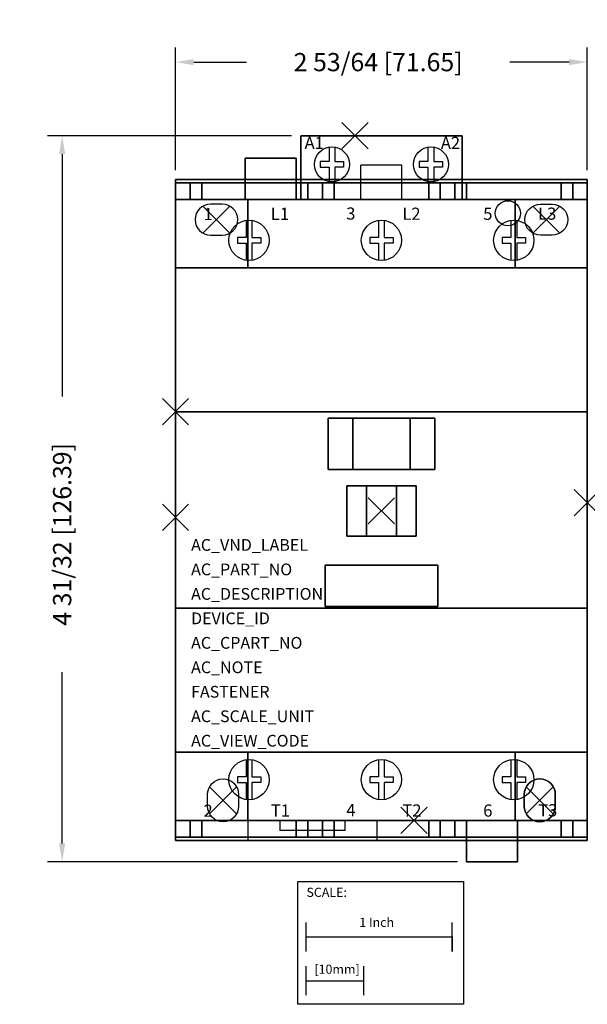
# Model space of a CAD drawing. Extents: x -1.07 to 2.82, y -4.06 to 2.69.
import ezdxf

# ---------------------------------------------------------------- set-up
doc = ezdxf.new("R2010")
doc.units = 0
doc.header["$MEASUREMENT"] = 0
doc.header["$PDMODE"] = 3
doc.header["$PDSIZE"] = 0.09
doc.layers.get('0').update_dxf_attribs({"linetype": 'CONTINUOUS'})
doc.layers.get('DEFPOINTS').update_dxf_attribs({"linetype": 'CONTINUOUS'})
for name, color, linetype in [('AREA1', 7, 'CONTINUOUS'), ('ATTRIBUTES', 7, 'CONTINUOUS'), ('DIMS-MTG-HOLES', 1, 'CONTINUOUS'), ('SCALE', 7, 'CONTINUOUS'), ('SNAP_POINTS', 1, 'CONTINUOUS')]:
    doc.layers.add(name, color=color, linetype=linetype)
doc.dimstyles.new('ABECAD_3D', dxfattribs={"dimtxt": 0.125, "dimasz": 0.125, "dimexe": 0.1, "dimexo": 0.0625, "dimgap": 0.09, "dimtad": 0, "dimtoh": 1, "dimdec": 6, "dimzin": 4, "dimtxsty": 'STANDARD', "dimcen": 0.09, "dimazin": 3, "dimtfac": 1.5, "dimtdec": 6, "dimtofl": 0, "dimtmove": 0, "dimatfit": 3, "dimtolj": 1, "dimtzin": 4})

# ---------------------------------------------------------------- blocks, each defined once
blk = doc.blocks.new('*D0')
at = {"layer": 'AREA1', "color": 0}
for p, q in [((0.7955, 1.8915), (-0.8767, 1.8915)), ((-0.7767, 1.7665), (-0.7767, 0.1035)), ((-0.7767, -2.9595), (-0.7767, -1.7848)), ((1.931, -3.0845), (-0.8767, -3.0845))]:
    blk.add_line(p, q, dxfattribs=at)
for points in [[(-0.7976, 1.7665), (-0.7559, 1.7665), (-0.7767, 1.8915)], [(-0.7976, -2.9595), (-0.7559, -2.9595), (-0.7767, -3.0845)]]:
    blk.add_solid(points, dxfattribs=at)
at = {"layer": 'DEFPOINTS', "color": 0}
for p in [(0.858, 1.8915, 1.774), (-0.7767, -3.0845), (1.9935, -3.0845, 1.774)]:
    blk.add_point(p, dxfattribs=at)
at = {"layer": 'AREA1', "color": 0, "insert": (-0.7767, -0.8406), "char_height": 0.125, "attachment_point": 5, "rotation": 90}
blk.add_mtext('\\A1;4 31/32 [126.39]', dxfattribs=at)
blk = doc.blocks.new('*D1')
at = {"layer": 'AREA1', "color": 0}
for p, q in [((0, 1.655), (0, 2.4964)), ((2.821, 1.655), (2.821, 2.4964)), ((0.125, 2.3964), (0.4856, 2.3964)), ((2.696, 2.3964), (2.2906, 2.3964))]:
    blk.add_line(p, q, dxfattribs=at)
for points in [[(0.125, 2.4172), (0.125, 2.3755), (0, 2.3964)], [(2.696, 2.4172), (2.696, 2.3755), (2.821, 2.3964)]]:
    blk.add_solid(points, dxfattribs=at)
at = {"layer": 'DEFPOINTS', "color": 0}
for p in [(2.821, 2.3964), (0, 1.5925), (2.821, 1.5925)]:
    blk.add_point(p, dxfattribs=at)
at = {"layer": 'AREA1', "color": 0, "insert": (1.3881, 2.3964), "char_height": 0.125, "attachment_point": 5}
blk.add_mtext('\\A1;2 53/64 [71.65]', dxfattribs=at)

msp = doc.modelspace()

# ---------------------------------------------------------------- linework, layer by layer
for p, q in [((1.23, 1.8915, 2.227), (0.913, 1.8915, 2.227)), ((1.23, 1.8915, 2.027), (0.913, 1.8915, 2.027)), ((0.913, 1.8915, 2.227), (0.913, 1.8915, 2.027)), ((1.23, 1.8915, 2.227), (1.23, 1.8915, 2.027)), ((1.591, 1.8915, 2.027), (1.908, 1.8915, 2.027)), ((1.591, 1.8915, 2.227), (1.908, 1.8915, 2.227)), ((1.591, 1.8915, 2.227), (1.591, 1.8915, 2.027)), ((1.908, 1.8915, 2.227), (1.908, 1.8915, 2.027)), ((1.2705, 1.4545, 2.448), (1.2705, 1.6895, 2.448)), ((1.5505, 1.6895, 2.448), (1.2705, 1.6895, 2.448)), ((1.2705, 1.4545, 1.774), (1.2705, 1.6895, 1.774)), ((1.5505, 1.6895, 1.774), (1.2705, 1.6895, 1.774)), ((1.5505, 1.4545, 2.448), (1.5505, 1.6895, 2.448)), ((1.5505, 1.4545, 1.774), (1.5505, 1.6895, 1.774)), ((0, 0.0855, 0.207), (0, 0.2055, 0.207)), ((0, 0.2055, 0.207), (0, 0.2055)), ((2.821, 0.2055, 0.207), (2.821, 0.2055)), ((2.821, 0.0855, 0.207), (2.821, 0.2055, 0.207)), ((0, -0.8175, 2.174), (0, -0.5295, 2.174)), ((0, -0.8175, 1.942), (0, -0.5295, 1.942)), ((2.821, -0.8175, 1.942), (2.821, -0.5295, 1.942)), ((2.821, -0.8175, 2.174), (2.821, -0.5295, 2.174)), ((0, -1.4325, 0.207), (0, -1.5525, 0.207)), ((2.821, -1.4325, 0.207), (2.821, -1.5525, 0.207)), ((0, -1.5525, 0.207), (0, -1.5525)), ((2.821, -1.5525, 0.207), (2.821, -1.5525)), ((0.495, -2.8015, 0.562), (0.495, -2.9395, 0.562)), ((0.715, -2.8015, 0.562), (0.715, -2.8715, 0.562)), ((0.715, -2.8015), (0.715, -2.8715)), ((1.162, -2.8015), (0.715, -2.8015)), ((1.162, -2.8715, 0.562), (1.162, -2.8015, 0.562)), ((1.162, -2.8715), (1.162, -2.8015)), ((1.382, -2.9395, 0.562), (1.382, -2.8015, 0.562)), ((1.162, -2.8715, 0.562), (0.715, -2.8715, 0.562)), ((1.162, -2.8715), (0.715, -2.8715)), ((0.495, -2.9395, 0.562), (0.495, -2.9395)), ((1.382, -2.9395), (1.382, -2.9395, 0.562))]:
    msp.add_line(p, q)
for points, elevation in [([(1.0515, 1.8136797), (1.0515, 1.7153581), (0.9915, 1.7153581), (0.9915, 1.6753581), (1.0515, 1.6753581), (1.0515, 1.5770365)], 2.448), ([(1.0915, 1.8136797), (1.0915, 1.7153581), (1.1515, 1.7153581), (1.1515, 1.6753581), (1.0915, 1.6753581), (1.0915, 1.5770365)], 2.448), ([(1.7295, 1.8136797), (1.7295, 1.7153581), (1.6695, 1.7153581), (1.6695, 1.6753581), (1.7295, 1.6753581), (1.7295, 1.5770365)], 2.448), ([(1.7695, 1.8136797), (1.7695, 1.7153581), (1.8295, 1.7153581), (1.8295, 1.6753581), (1.7695, 1.6753581), (1.7695, 1.5770365)], 2.448), ([(0.4835, 1.3113979), (0.4835, 1.1948549), (0.4235, 1.1948549), (0.4235, 1.1548549), (0.4835, 1.1548549), (0.4835, 1.0383119)], 4.624), ([(0.5235, 1.3113979), (0.5235, 1.1948549), (0.5835, 1.1948549), (0.5835, 1.1548549), (0.5235, 1.1548549), (0.5235, 1.0383119)], 4.624), ([(1.3905, 1.3113979), (1.3905, 1.1948549), (1.3305, 1.1948549), (1.3305, 1.1548549), (1.3905, 1.1548549), (1.3905, 1.0383119)], 4.624), ([(1.4305, 1.3113979), (1.4305, 1.1948549), (1.4905, 1.1948549), (1.4905, 1.1548549), (1.4305, 1.1548549), (1.4305, 1.0383119)], 4.624), ([(2.2975, 1.3113979), (2.2975, 1.1948549), (2.2375, 1.1948549), (2.2375, 1.1548549), (2.2975, 1.1548549), (2.2975, 1.0383119)], 4.624), ([(2.3375, 1.3113979), (2.3375, 1.1948549), (2.3975, 1.1948549), (2.3975, 1.1548549), (2.3375, 1.1548549), (2.3375, 1.0383119)], 4.624), ([(0.4835, -2.3853119), (0.4835, -2.5018549), (0.4235, -2.5018549), (0.4235, -2.5418549), (0.4835, -2.5418549), (0.4835, -2.6583979)], 4.624), ([(0.5235, -2.3853119), (0.5235, -2.5018549), (0.5835, -2.5018549), (0.5835, -2.5418549), (0.5235, -2.5418549), (0.5235, -2.6583979)], 4.624), ([(1.3905, -2.3853119), (1.3905, -2.5018549), (1.3305, -2.5018549), (1.3305, -2.5418549), (1.3905, -2.5418549), (1.3905, -2.6583979)], 4.624), ([(1.4305, -2.3853119), (1.4305, -2.5018549), (1.4905, -2.5018549), (1.4905, -2.5418549), (1.4305, -2.5418549), (1.4305, -2.6583979)], 4.624), ([(2.2975, -2.3853119), (2.2975, -2.5018549), (2.2375, -2.5018549), (2.2375, -2.5418549), (2.2975, -2.5418549), (2.2975, -2.6583979)], 4.624), ([(2.3375, -2.3853119), (2.3375, -2.5018549), (2.3975, -2.5018549), (2.3975, -2.5418549), (2.3375, -2.5418549), (2.3375, -2.6583979)], 4.624)]:
    msp.add_lwpolyline(points, dxfattribs=dict(elevation=elevation))
at = {"elevation": 0.562}
for points in [[(0.3205, 1.21, 1), (0.3205, 1.423), (0.2405, 1.423, 1), (0.2405, 1.21)], [(2.5805, 1.423, -1), (2.5805, 1.21), (2.5005, 1.21, -1), (2.5005, 1.423)], [(0.219, -2.6235, -1), (0.432, -2.6235), (0.432, -2.7035, -1), (0.219, -2.7035)], [(2.602, -2.6235, 1), (2.389, -2.6235), (2.389, -2.7035, 1), (2.602, -2.7035)]]:
    msp.add_lwpolyline(points, format="xyb", close=True, dxfattribs=at)
for points in [[(0.3205, 1.21, 1), (0.3205, 1.423), (0.2405, 1.423, 1), (0.2405, 1.21)], [(2.5805, 1.423, -1), (2.5805, 1.21), (2.5005, 1.21, -1), (2.5005, 1.423)], [(0.219, -2.6235, -1), (0.432, -2.6235), (0.432, -2.7035, -1), (0.219, -2.7035)], [(2.602, -2.6235, 1), (2.389, -2.6235), (2.389, -2.7035, 1), (2.602, -2.7035)], [(2.389, -2.6235, -1), (2.602, -2.6235), (2.602, -2.7035, -1), (2.389, -2.7035)]]:
    msp.add_lwpolyline(points, format="xyb", close=True)
at = {"extrusion": (0, 1, 0), "elevation": 1.4545}
for points in [[(-0.8275, 2.448), (-0.8275, 3.665), (-0.1795, 3.665), (-0.1795, 2.448)], [(-1.7345, 2.448), (-1.7345, 3.665), (-1.0865, 3.665), (-1.0865, 2.448)], [(-2.6415, 2.448), (-2.6415, 3.665), (-1.9935, 3.665), (-1.9935, 2.448)]]:
    msp.add_lwpolyline(points, dxfattribs=at)
for points in [[(-0.719, 2.652), (-0.719, 3.075), (-0.2795, 3.075), (-0.2795, 2.652)], [(-0.719, 3.54), (-0.719, 3.19), (-0.2795, 3.19), (-0.2795, 3.54)], [(-1.626, 2.652), (-1.626, 3.075), (-1.1865, 3.075), (-1.1865, 2.652)], [(-1.626, 3.54), (-1.626, 3.19), (-1.1865, 3.19), (-1.1865, 3.54)], [(-2.533, 2.652), (-2.533, 3.075), (-2.0935, 3.075), (-2.0935, 2.652)], [(-2.533, 3.54), (-2.533, 3.19), (-2.0935, 3.19), (-2.0935, 3.54)]]:
    msp.add_lwpolyline(points, close=True, dxfattribs=at)
at = {"extrusion": (0, -1, 0), "elevation": 2.8015}
for points in [[(0.8275, 2.448), (0.8275, 3.665), (0.1795, 3.665), (0.1795, 2.448)], [(1.7345, 2.448), (1.7345, 3.665), (1.0865, 3.665), (1.0865, 2.448)], [(2.6415, 2.448), (2.6415, 3.665), (1.9935, 3.665), (1.9935, 2.448)]]:
    msp.add_lwpolyline(points, dxfattribs=at)
for points in [[(0.719, 3.54), (0.719, 3.19), (0.2795, 3.19), (0.2795, 3.54)], [(0.719, 2.652), (0.719, 3.075), (0.2795, 3.075), (0.2795, 2.652)], [(1.626, 2.652), (1.626, 3.075), (1.1865, 3.075), (1.1865, 2.652)], [(1.626, 3.54), (1.626, 3.19), (1.1865, 3.19), (1.1865, 3.54)], [(2.533, 3.54), (2.533, 3.19), (2.0935, 3.19), (2.0935, 3.54)], [(2.533, 2.652), (2.533, 3.075), (2.0935, 3.075), (2.0935, 2.652)]]:
    msp.add_lwpolyline(points, close=True, dxfattribs=at)
for points in [[(0, 0.0855, 0.207), (0, 0.0855, 1.077), (0, -0.0695, 1.077), (0, -0.0695, 0.207)], [(2.821, 0.0855, 0.207), (2.821, 0.0855, 1.077), (2.821, -0.0695, 1.077), (2.821, -0.0695, 0.207)], [(0, -0.8175, 1.527), (0, -0.8175, 2.274), (0, -0.5295, 2.274), (0, -0.5295, 1.527), (0, -0.8175, 1.527)], [(2.821, -0.8175, 1.527), (2.821, -0.8175, 2.274), (2.821, -0.5295, 2.274), (2.821, -0.5295, 1.527), (2.821, -0.8175, 1.527)], [(0, -1.2775, 0.207), (0, -1.2775, 1.077), (0, -1.4325, 1.077), (0, -1.4325, 0.207)], [(2.821, -1.2775, 0.207), (2.821, -1.2775, 1.077), (2.821, -1.4325, 1.077), (2.821, -1.4325, 0.207)]]:
    msp.add_polyline3d(points)
for centre, radius in [((1.0715, 1.6953581, 2.448), 0.12), ((1.7495, 1.6953581, 2.448), 0.12), ((2.2765, 1.3605, 0.988), 0.086), ((0.5035, 1.1748549, 4.624), 0.138), ((1.4105, 1.1748549, 4.624), 0.138), ((2.3175, 1.1748549, 4.624), 0.138), ((0.5035, -2.5218549, 4.624), 0.138), ((1.4105, -2.5218549, 4.624), 0.138), ((2.3175, -2.5218549, 4.624), 0.138)]:
    msp.add_circle(centre, radius)
at = {"layer": 'DIMS-MTG-HOLES'}
for p in [(0.2805, 1.3165), (2.5405, 1.3165), (0.3255, -2.6635), (2.4955, -2.6635)]:
    msp.add_point(p, dxfattribs=at)
at = {"layer": 'SCALE'}
for p, q in [((0.8954162, -3.7003092), (0.8954162, -3.5003092)), ((1.8954162, -3.7003092), (1.8954162, -3.5003092)), ((0.8954162, -3.6003092), (1.8954162, -3.6003092)), ((1.8954162, -3.6003092), (1.8954162, -3.7003092)), ((0.8954162, -4.0003092), (0.8954162, -3.8003092)), ((1.2891162, -4.0003092), (1.2891162, -3.8003092)), ((0.8954162, -3.9003092), (1.2891162, -3.9003092))]:
    msp.add_line(p, q, dxfattribs=at)
msp.add_lwpolyline([(0.8374176, -3.2202308), (1.9730464, -3.2202308), (1.9730464, -4.0618404), (0.8374176, -4.0618404)], close=True, dxfattribs=at)
at = {"layer": 'SNAP_POINTS'}
for p in [(1.23, 1.8915, 2.027), (0, 0), (2.821, -0.6235, 2.174), (0, -0.7235, 2.174), (1.4105, -0.6795, 4.658), (1.6335, -2.8015, 0.9688)]:
    msp.add_point(p, dxfattribs=at)

# ---------------------------------------------------------------- texts
for s, height, p in [('A1', 0.083, (0.8841414, 1.8014255, 2.448)), ('A2', 0.083, (1.8179252, 1.8014255, 2.448)), ('1', 0.0834655, (0.1916913, 1.3133331, 4.624)), ('L1', 0.0834655, (0.6528011, 1.3147446, 4.624)), ('3', 0.0834655, (1.1693505, 1.3167448, 4.624)), ('L2', 0.0834655, (1.5537348, 1.3153142, 4.624)), ('5', 0.0834655, (2.1079278, 1.3145678, 4.624)), ('L3', 0.0834655, (2.4838913, 1.3158839, 4.624)), ('2', 0.0834655, (0.1916913, -2.7766873, 4.624)), ('T1', 0.0834655, (0.6528011, -2.7752758, 4.624)), ('4', 0.0834655, (1.1693505, -2.7732756, 4.624)), ('T2', 0.0834655, (1.5537348, -2.7747062, 4.624)), ('6', 0.0834655, (2.1079278, -2.7754526, 4.624)), ('T3', 0.0834655, (2.4838913, -2.7741366, 4.624))]:
    msp.add_text(s, height=height).set_placement(p)
at = {"layer": 'ATTRIBUTES', "flags": 1}
for tag, p, s, height in [('AC_VND_LABEL', (0.1066477, -0.953413), 'ALLEN-BRADLEY', 0.080520376), ('AC_PART_NO', (0.1066477, -1.1211638), '100-C60Z, C72Z, C85Z*00', 0.080520376), ('AC_DESCRIPTION', (0.1066477, -1.2889146), 'MCS IEC DC CONTACTOR; 60A-85A', 0.080520376), ('DEVICE_ID', (0.1066477, -1.4566653), '', 0.0805204), ('AC_CPART_NO', (0.1066477, -1.6244161), '', 0.0805204), ('AC_NOTE', (0.1066477, -1.7921669), '', 0.0805204), ('FASTENER', (0.1066477, -1.9599177), '', 0.0805204), ('AC_SCALE_UNIT', (0.1066477, -2.1276685), 'INCH', 0.08052038), ('AC_VIEW_CODE', (0.1066477, -2.2954192), '0', 0.0805204)]:
    msp.add_attdef(tag, p, s, height=height, dxfattribs=at)
at = {"layer": 'SCALE'}
for s, p in [('SCALE:', (0.8969465, -3.325432)), ('1 Inch', (1.2586992, -3.5312605)), ('[10mm]', (0.9513922, -3.8526241))]:
    msp.add_text(s, height=0.0625, dxfattribs=at).set_placement(p)

# ---------------------------------------------------------------- dimensions: what is measured, and where the dimension line sits
at = {"layer": 'AREA1'}
dim = msp.add_linear_dim(base=(2.821, 2.3963683), p1=(0, 1.5925), p2=(2.821, 1.5925), dimstyle='ABECAD_3D', dxfattribs=at)
dim.commit()
dim.dimension.update_dxf_attribs({"geometry": '*D1', "text_midpoint": (1.388105, 2.3963683), "dimtype": 160})
dim = msp.add_linear_dim(base=(-0.7767397, -3.0845), p1=(0.858, 1.8915, 1.774), p2=(1.9935, -3.0845, 1.774), angle=90, dimstyle='ABECAD_3D', dxfattribs=at)
dim.commit()
dim.dimension.update_dxf_attribs({"geometry": '*D0', "text_midpoint": (-0.7767397, -0.8406441), "dimtype": 160})

# ---------------------------------------------------------------- meshes
mesh = msp.add_polymesh((6, 3))
for k, corner in enumerate([(0.858, 1.8915, 2.448), (0.858, 1.8915, 1.774), (0.858, 1.8915, 1.774), (1.963, 1.8915, 2.448), (1.963, 1.8915, 1.774), (1.963, 1.8915, 1.774), (1.963, 1.4545, 2.448), (1.963, 1.4545, 1.774), (1.963, 1.8915, 1.774), (0.858, 1.4545, 2.448), (0.858, 1.4545, 1.774), (0.858, 1.8915, 1.774), (0.858, 1.4545, 2.448), (0.858, 1.4545, 2.448), (0.858, 1.8915, 2.448), (1.963, 1.4545, 2.448), (1.963, 1.4545, 2.448), (1.963, 1.8915, 2.448)]):
    mesh.set_mesh_vertex(divmod(k, 3), corner)
mesh = msp.add_polymesh((6, 3))
for k, corner in enumerate([(0.4775, 1.5695, 2.546), (0.4775, 1.5695, 1.774), (0.4775, 1.5695, 1.774), (0.4775, 1.7375, 2.546), (0.4775, 1.7375, 1.774), (0.4775, 1.7375, 1.774), (0.8275, 1.7375, 2.546), (0.8275, 1.7375, 1.774), (0.4775, 1.7375, 1.774), (0.8275, 1.5695, 2.546), (0.8275, 1.5695, 1.774), (0.4775, 1.5695, 1.774), (0.8275, 1.5695, 2.546), (0.8275, 1.5695, 2.546), (0.4775, 1.5695, 2.546), (0.8275, 1.7375, 2.546), (0.8275, 1.7375, 2.546), (0.4775, 1.7375, 2.546)]):
    mesh.set_mesh_vertex(divmod(k, 3), corner)
mesh = msp.add_polymesh((6, 3))
for k, corner in enumerate([(2.821, 0, 0.562), (2.821, 0), (2.821, 0), (0, 0, 0.562), (0, 0), (0, 0), (0, 1.5925, 0.562), (0, 1.5925), (0, 0), (2.821, 1.5925, 0.562), (2.821, 1.5925), (2.821, 0), (2.821, 1.5925, 0.562), (2.821, 1.5925, 0.562), (2.821, 0, 0.562), (0, 1.5925, 0.562), (0, 1.5925, 0.562), (0, 0, 0.562)]):
    mesh.set_mesh_vertex(divmod(k, 3), corner)
mesh = msp.add_polymesh((6, 3))
for k, corner in enumerate([(0, 1.5695, 3.986), (0, 1.5695, 2.986), (0, 1.5695, 2.986), (0.1, 1.5695, 3.986), (0.1, 1.5695, 2.986), (0.1, 1.5695, 2.986), (0.1, 1.4545, 3.986), (0.1, 1.4545, 2.986), (0.1, 1.5695, 2.986), (0, 1.4545, 3.986), (0, 1.4545, 2.986), (0, 1.5695, 2.986), (0, 1.4545, 3.986), (0, 1.4545, 3.986), (0, 1.5695, 3.986), (0.1, 1.4545, 3.986), (0.1, 1.4545, 3.986), (0.1, 1.5695, 3.986)]):
    mesh.set_mesh_vertex(divmod(k, 3), corner)
mesh = msp.add_polymesh((6, 3))
for k, corner in enumerate([(0, 1.5695, 2.986), (0, 1.5695, 2.448), (0, 1.5695, 2.448), (0.1795, 1.5695, 2.986), (0.1795, 1.5695, 2.448), (0.1795, 1.5695, 2.448), (0.1795, 1.4545, 2.986), (0.1795, 1.4545, 2.448), (0.1795, 1.5695, 2.448), (0, 1.4545, 2.986), (0, 1.4545, 2.448), (0, 1.5695, 2.448), (0, 1.4545, 2.986), (0, 1.4545, 2.986), (0, 1.5695, 2.986), (0.1795, 1.4545, 2.986), (0.1795, 1.4545, 2.986), (0.1795, 1.5695, 2.986)]):
    mesh.set_mesh_vertex(divmod(k, 3), corner)
mesh = msp.add_polymesh((6, 3))
for k, corner in enumerate([(0.1795, 1.4545, 2.652), (0.1795, 1.4545, 2.448), (0.1795, 1.4545, 2.448), (0.1795, 1.5695, 2.652), (0.1795, 1.5695, 2.448), (0.1795, 1.5695, 2.448), (0.4775, 1.5695, 2.652), (0.4775, 1.5695, 2.448), (0.1795, 1.5695, 2.448), (0.4775, 1.4545, 2.652), (0.4775, 1.4545, 2.448), (0.1795, 1.4545, 2.448), (0.4775, 1.4545, 2.652), (0.4775, 1.4545, 2.652), (0.1795, 1.4545, 2.652), (0.4775, 1.5695, 2.652), (0.4775, 1.5695, 2.652), (0.1795, 1.5695, 2.652)]):
    mesh.set_mesh_vertex(divmod(k, 3), corner)
mesh = msp.add_polymesh((6, 3))
for k, corner in enumerate([(0.4775, 1.4545, 2.546), (0.4775, 1.4545, 2.448), (0.4775, 1.4545, 2.448), (0.4775, 1.5695, 2.546), (0.4775, 1.5695, 2.448), (0.4775, 1.5695, 2.448), (0.8275, 1.5695, 2.546), (0.8275, 1.5695, 2.448), (0.4775, 1.5695, 2.448), (0.8275, 1.4545, 2.546), (0.8275, 1.4545, 2.448), (0.4775, 1.4545, 2.448), (0.8275, 1.4545, 2.546), (0.8275, 1.4545, 2.546), (0.4775, 1.4545, 2.546), (0.8275, 1.5695, 2.546), (0.8275, 1.5695, 2.546), (0.4775, 1.5695, 2.546)]):
    mesh.set_mesh_vertex(divmod(k, 3), corner)
mesh = msp.add_polymesh((6, 3))
for k, corner in enumerate([(0.8275, 1.5695, 2.986), (0.8275, 1.5695, 2.448), (0.8275, 1.5695, 2.448), (1.0865, 1.5695, 2.986), (1.0865, 1.5695, 2.448), (1.0865, 1.5695, 2.448), (1.0865, 1.4545, 2.986), (1.0865, 1.4545, 2.448), (1.0865, 1.5695, 2.448), (0.8275, 1.4545, 2.986), (0.8275, 1.4545, 2.448), (0.8275, 1.5695, 2.448), (0.8275, 1.4545, 2.986), (0.8275, 1.4545, 2.986), (0.8275, 1.5695, 2.986), (1.0865, 1.4545, 2.986), (1.0865, 1.4545, 2.986), (1.0865, 1.5695, 2.986)]):
    mesh.set_mesh_vertex(divmod(k, 3), corner)
mesh = msp.add_polymesh((6, 3))
for k, corner in enumerate([(0.907, 1.5695, 3.986), (0.907, 1.5695, 2.986), (0.907, 1.5695, 2.986), (1.007, 1.5695, 3.986), (1.007, 1.5695, 2.986), (1.007, 1.5695, 2.986), (1.007, 1.4545, 3.986), (1.007, 1.4545, 2.986), (1.007, 1.5695, 2.986), (0.907, 1.4545, 3.986), (0.907, 1.4545, 2.986), (0.907, 1.5695, 2.986), (0.907, 1.4545, 3.986), (0.907, 1.4545, 3.986), (0.907, 1.5695, 3.986), (1.007, 1.4545, 3.986), (1.007, 1.4545, 3.986), (1.007, 1.5695, 3.986)]):
    mesh.set_mesh_vertex(divmod(k, 3), corner)
mesh = msp.add_polymesh((6, 3))
for k, corner in enumerate([(1.0865, 1.4545, 2.652), (1.0865, 1.4545, 2.448), (1.0865, 1.4545, 2.448), (1.0865, 1.5695, 2.652), (1.0865, 1.5695, 2.448), (1.0865, 1.5695, 2.448), (1.7345, 1.5695, 2.652), (1.7345, 1.5695, 2.448), (1.0865, 1.5695, 2.448), (1.7345, 1.4545, 2.652), (1.7345, 1.4545, 2.448), (1.0865, 1.4545, 2.448), (1.7345, 1.4545, 2.652), (1.7345, 1.4545, 2.652), (1.0865, 1.4545, 2.652), (1.7345, 1.5695, 2.652), (1.7345, 1.5695, 2.652), (1.0865, 1.5695, 2.652)]):
    mesh.set_mesh_vertex(divmod(k, 3), corner)
mesh = msp.add_polymesh((6, 3))
for k, corner in enumerate([(1.9935, 1.5695, 2.986), (1.9935, 1.5695, 2.448), (1.9935, 1.5695, 2.448), (1.7345, 1.5695, 2.986), (1.7345, 1.5695, 2.448), (1.7345, 1.5695, 2.448), (1.7345, 1.4545, 2.986), (1.7345, 1.4545, 2.448), (1.7345, 1.5695, 2.448), (1.9935, 1.4545, 2.986), (1.9935, 1.4545, 2.448), (1.9935, 1.5695, 2.448), (1.9935, 1.4545, 2.986), (1.9935, 1.4545, 2.986), (1.9935, 1.5695, 2.986), (1.7345, 1.4545, 2.986), (1.7345, 1.4545, 2.986), (1.7345, 1.5695, 2.986)]):
    mesh.set_mesh_vertex(divmod(k, 3), corner)
mesh = msp.add_polymesh((6, 3))
for k, corner in enumerate([(1.914, 1.5695, 3.986), (1.914, 1.5695, 2.986), (1.914, 1.5695, 2.986), (1.814, 1.5695, 3.986), (1.814, 1.5695, 2.986), (1.814, 1.5695, 2.986), (1.814, 1.4545, 3.986), (1.814, 1.4545, 2.986), (1.814, 1.5695, 2.986), (1.914, 1.4545, 3.986), (1.914, 1.4545, 2.986), (1.914, 1.5695, 2.986), (1.914, 1.4545, 3.986), (1.914, 1.4545, 3.986), (1.914, 1.5695, 3.986), (1.814, 1.4545, 3.986), (1.814, 1.4545, 3.986), (1.814, 1.5695, 3.986)]):
    mesh.set_mesh_vertex(divmod(k, 3), corner)
mesh = msp.add_polymesh((6, 3))
for k, corner in enumerate([(1.9935, 1.4545, 2.652), (1.9935, 1.4545, 2.448), (1.9935, 1.4545, 2.448), (1.9935, 1.5695, 2.652), (1.9935, 1.5695, 2.448), (1.9935, 1.5695, 2.448), (2.6415, 1.5695, 2.652), (2.6415, 1.5695, 2.448), (1.9935, 1.5695, 2.448), (2.6415, 1.4545, 2.652), (2.6415, 1.4545, 2.448), (1.9935, 1.4545, 2.448), (2.6415, 1.4545, 2.652), (2.6415, 1.4545, 2.652), (1.9935, 1.4545, 2.652), (2.6415, 1.5695, 2.652), (2.6415, 1.5695, 2.652), (1.9935, 1.5695, 2.652)]):
    mesh.set_mesh_vertex(divmod(k, 3), corner)
mesh = msp.add_polymesh((6, 3))
for k, corner in enumerate([(2.821, 1.5695, 2.986), (2.821, 1.5695, 2.448), (2.821, 1.5695, 2.448), (2.6415, 1.5695, 2.986), (2.6415, 1.5695, 2.448), (2.6415, 1.5695, 2.448), (2.6415, 1.4545, 2.986), (2.6415, 1.4545, 2.448), (2.6415, 1.5695, 2.448), (2.821, 1.4545, 2.986), (2.821, 1.4545, 2.448), (2.821, 1.5695, 2.448), (2.821, 1.4545, 2.986), (2.821, 1.4545, 2.986), (2.821, 1.5695, 2.986), (2.6415, 1.4545, 2.986), (2.6415, 1.4545, 2.986), (2.6415, 1.5695, 2.986)]):
    mesh.set_mesh_vertex(divmod(k, 3), corner)
mesh = msp.add_polymesh((6, 3))
for k, corner in enumerate([(2.821, 1.5695, 3.986), (2.821, 1.5695, 2.986), (2.821, 1.5695, 2.986), (2.721, 1.5695, 3.986), (2.721, 1.5695, 2.986), (2.721, 1.5695, 2.986), (2.721, 1.4545, 3.986), (2.721, 1.4545, 2.986), (2.721, 1.5695, 2.986), (2.821, 1.4545, 3.986), (2.821, 1.4545, 2.986), (2.821, 1.5695, 2.986), (2.821, 1.4545, 3.986), (2.821, 1.4545, 3.986), (2.821, 1.5695, 3.986), (2.721, 1.4545, 3.986), (2.721, 1.4545, 3.986), (2.721, 1.5695, 3.986)]):
    mesh.set_mesh_vertex(divmod(k, 3), corner)
mesh = msp.add_polymesh((6, 3))
for k, corner in enumerate([(2.821, -2.8015, 4.624), (2.821, -2.8015, 2.448), (2.821, -2.8015, 2.448), (0, -2.8015, 4.624), (0, -2.8015, 2.448), (0, -2.8015, 2.448), (0, 1.4545, 4.624), (0, 1.4545, 2.448), (0, -2.8015, 2.448), (2.821, 1.4545, 4.624), (2.821, 1.4545, 2.448), (2.821, -2.8015, 2.448), (2.821, 1.4545, 4.624), (2.821, 1.4545, 4.624), (2.821, -2.8015, 4.624), (0, 1.4545, 4.624), (0, 1.4545, 4.624), (0, -2.8015, 4.624)]):
    mesh.set_mesh_vertex(divmod(k, 3), corner)
mesh = msp.add_polymesh((6, 3))
for k, corner in enumerate([(2.326, 0.9865, 2.448), (2.326, 0.9865, 0.562), (2.326, 0.9865, 0.562), (0.495, 0.9865, 2.448), (0.495, 0.9865, 0.562), (0.495, 0.9865, 0.562), (0.495, 1.4545, 2.448), (0.495, 1.4545, 0.562), (0.495, 0.9865, 0.562), (2.326, 1.4545, 2.448), (2.326, 1.4545, 0.562), (2.326, 0.9865, 0.562), (2.326, 1.4545, 2.448), (2.326, 1.4545, 2.448), (2.326, 0.9865, 2.448), (0.495, 1.4545, 2.448), (0.495, 1.4545, 2.448), (0.495, 0.9865, 2.448)]):
    mesh.set_mesh_vertex(divmod(k, 3), corner)
mesh = msp.add_polymesh((6, 3))
for k, corner in enumerate([(2.821, -2.3335, 2.448), (2.821, -2.3335, 0.562), (2.821, -2.3335, 0.562), (0, -2.3335, 2.448), (0, -2.3335, 0.562), (0, -2.3335, 0.562), (0, 0.9865, 2.448), (0, 0.9865, 0.562), (0, -2.3335, 0.562), (2.821, 0.9865, 2.448), (2.821, 0.9865, 0.562), (2.821, -2.3335, 0.562), (2.821, 0.9865, 2.448), (2.821, 0.9865, 2.448), (2.821, -2.3335, 2.448), (0, 0.9865, 2.448), (0, 0.9865, 2.448), (0, -2.3335, 2.448)]):
    mesh.set_mesh_vertex(divmod(k, 3), corner)
mesh = msp.add_polymesh((6, 3))
for k, corner in enumerate([(2.821, -1.347, 0.562), (2.821, -1.347, 0.207), (2.821, -1.347, 0.207), (0, -1.347, 0.562), (0, -1.347, 0.207), (0, -1.347, 0.207), (0, 0, 0.562), (0, 0, 0.207), (0, -1.347, 0.207), (2.821, 0, 0.562), (2.821, 0, 0.207), (2.821, -1.347, 0.207), (2.821, 0, 0.562), (2.821, 0, 0.562), (2.821, -1.347, 0.562), (0, 0, 0.562), (0, 0, 0.562), (0, -1.347, 0.562)]):
    mesh.set_mesh_vertex(divmod(k, 3), corner)
mesh = msp.add_polymesh((6, 3))
for k, corner in enumerate([(1.2145, -0.397, 4.835), (1.2145, -0.397, 4.658), (1.2145, -0.397, 4.658), (1.045, -0.397, 4.835), (1.045, -0.397, 4.658), (1.045, -0.397, 4.658), (1.045, -0.044, 4.835), (1.045, -0.044, 4.658), (1.045, -0.397, 4.658), (1.2145, -0.044, 4.835), (1.2145, -0.044, 4.658), (1.2145, -0.397, 4.658), (1.2145, -0.044, 4.835), (1.2145, -0.044, 4.835), (1.2145, -0.397, 4.835), (1.045, -0.044, 4.835), (1.045, -0.044, 4.835), (1.045, -0.397, 4.835)]):
    mesh.set_mesh_vertex(divmod(k, 3), corner)
mesh = msp.add_polymesh((6, 3))
for k, corner in enumerate([(1.776, -0.397, 4.658), (1.776, -0.397, 4.624), (1.776, -0.397, 4.624), (1.045, -0.397, 4.658), (1.045, -0.397, 4.624), (1.045, -0.397, 4.624), (1.045, -0.044, 4.658), (1.045, -0.044, 4.624), (1.045, -0.397, 4.624), (1.776, -0.044, 4.658), (1.776, -0.044, 4.624), (1.776, -0.397, 4.624), (1.776, -0.044, 4.658), (1.776, -0.044, 4.658), (1.776, -0.397, 4.658), (1.045, -0.044, 4.658), (1.045, -0.044, 4.658), (1.045, -0.397, 4.658)]):
    mesh.set_mesh_vertex(divmod(k, 3), corner)
mesh = msp.add_polymesh((6, 3))
for k, corner in enumerate([(1.776, -0.397, 4.835), (1.776, -0.397, 4.658), (1.776, -0.397, 4.658), (1.6065, -0.397, 4.835), (1.6065, -0.397, 4.658), (1.6065, -0.397, 4.658), (1.6065, -0.044, 4.835), (1.6065, -0.044, 4.658), (1.6065, -0.397, 4.658), (1.776, -0.044, 4.835), (1.776, -0.044, 4.658), (1.776, -0.397, 4.658), (1.776, -0.044, 4.835), (1.776, -0.044, 4.835), (1.776, -0.397, 4.835), (1.6065, -0.044, 4.835), (1.6065, -0.044, 4.835), (1.6065, -0.397, 4.835)]):
    mesh.set_mesh_vertex(divmod(k, 3), corner)
mesh = msp.add_polymesh((6, 3))
for k, corner in enumerate([(1.308, -0.852, 4.874), (1.308, -0.852, 4.658), (1.308, -0.852, 4.658), (1.173, -0.852, 4.874), (1.173, -0.852, 4.658), (1.173, -0.852, 4.658), (1.173, -0.507, 4.874), (1.173, -0.507, 4.658), (1.173, -0.852, 4.658), (1.308, -0.507, 4.874), (1.308, -0.507, 4.658), (1.308, -0.852, 4.658), (1.308, -0.507, 4.874), (1.308, -0.507, 4.874), (1.308, -0.852, 4.874), (1.173, -0.507, 4.874), (1.173, -0.507, 4.874), (1.173, -0.852, 4.874)]):
    mesh.set_mesh_vertex(divmod(k, 3), corner)
mesh = msp.add_polymesh((6, 3))
for k, corner in enumerate([(1.648, -0.852, 4.658), (1.648, -0.852, 4.624), (1.648, -0.852, 4.624), (1.173, -0.852, 4.658), (1.173, -0.852, 4.624), (1.173, -0.852, 4.624), (1.173, -0.507, 4.658), (1.173, -0.507, 4.624), (1.173, -0.852, 4.624), (1.648, -0.507, 4.658), (1.648, -0.507, 4.624), (1.648, -0.852, 4.624), (1.648, -0.507, 4.658), (1.648, -0.507, 4.658), (1.648, -0.852, 4.658), (1.173, -0.507, 4.658), (1.173, -0.507, 4.658), (1.173, -0.852, 4.658)]):
    mesh.set_mesh_vertex(divmod(k, 3), corner)
mesh = msp.add_polymesh((6, 3))
for k, corner in enumerate([(1.648, -0.852, 4.874), (1.648, -0.852, 4.658), (1.648, -0.852, 4.658), (1.513, -0.852, 4.874), (1.513, -0.852, 4.658), (1.513, -0.852, 4.658), (1.513, -0.507, 4.874), (1.513, -0.507, 4.658), (1.513, -0.852, 4.658), (1.648, -0.507, 4.874), (1.648, -0.507, 4.658), (1.648, -0.852, 4.658), (1.648, -0.507, 4.874), (1.648, -0.507, 4.874), (1.648, -0.852, 4.874), (1.513, -0.507, 4.874), (1.513, -0.507, 4.874), (1.513, -0.852, 4.874)]):
    mesh.set_mesh_vertex(divmod(k, 3), corner)
mesh = msp.add_polymesh((6, 3))
for k, corner in enumerate([(1.796, -1.334, 4.824), (1.796, -1.334, 4.624), (1.796, -1.334, 4.624), (1.025, -1.334, 4.824), (1.025, -1.334, 4.624), (1.025, -1.334, 4.624), (1.025, -1.052, 4.824), (1.025, -1.052, 4.624), (1.025, -1.334, 4.624), (1.796, -1.052, 4.824), (1.796, -1.052, 4.624), (1.796, -1.334, 4.624), (1.796, -1.052, 4.824), (1.796, -1.052, 4.824), (1.796, -1.334, 4.824), (1.025, -1.052, 4.824), (1.025, -1.052, 4.824), (1.025, -1.334, 4.824)]):
    mesh.set_mesh_vertex(divmod(k, 3), corner)
mesh = msp.add_polymesh((6, 3))
for k, corner in enumerate([(2.821, -2.9395, 0.562), (2.821, -2.9395), (2.821, -2.9395), (0, -2.9395, 0.562), (0, -2.9395), (0, -2.9395), (0, -1.347, 0.562), (0, -1.347), (0, -2.9395), (2.821, -1.347, 0.562), (2.821, -1.347), (2.821, -2.9395), (2.821, -1.347, 0.562), (2.821, -1.347, 0.562), (2.821, -2.9395, 0.562), (0, -1.347, 0.562), (0, -1.347, 0.562), (0, -2.9395, 0.562)]):
    mesh.set_mesh_vertex(divmod(k, 3), corner)
mesh = msp.add_polymesh((6, 3))
for k, corner in enumerate([(2.326, -2.8015, 2.448), (2.326, -2.8015, 0.562), (2.326, -2.8015, 0.562), (0.495, -2.8015, 2.448), (0.495, -2.8015, 0.562), (0.495, -2.8015, 0.562), (0.495, -2.3335, 2.448), (0.495, -2.3335, 0.562), (0.495, -2.8015, 0.562), (2.326, -2.3335, 2.448), (2.326, -2.3335, 0.562), (2.326, -2.8015, 0.562), (2.326, -2.3335, 2.448), (2.326, -2.3335, 2.448), (2.326, -2.8015, 2.448), (0.495, -2.3335, 2.448), (0.495, -2.3335, 2.448), (0.495, -2.8015, 2.448)]):
    mesh.set_mesh_vertex(divmod(k, 3), corner)
mesh = msp.add_polymesh((6, 3))
for k, corner in enumerate([(0, -2.9165, 3.986), (0, -2.9165, 2.986), (0, -2.9165, 2.986), (0.1, -2.9165, 3.986), (0.1, -2.9165, 2.986), (0.1, -2.9165, 2.986), (0.1, -2.8015, 3.986), (0.1, -2.8015, 2.986), (0.1, -2.9165, 2.986), (0, -2.8015, 3.986), (0, -2.8015, 2.986), (0, -2.9165, 2.986), (0, -2.8015, 3.986), (0, -2.8015, 3.986), (0, -2.9165, 3.986), (0.1, -2.8015, 3.986), (0.1, -2.8015, 3.986), (0.1, -2.9165, 3.986)]):
    mesh.set_mesh_vertex(divmod(k, 3), corner)
mesh = msp.add_polymesh((6, 3))
for k, corner in enumerate([(0, -2.9165, 2.986), (0, -2.9165, 2.448), (0, -2.9165, 2.448), (0.1795, -2.9165, 2.986), (0.1795, -2.9165, 2.448), (0.1795, -2.9165, 2.448), (0.1795, -2.8015, 2.986), (0.1795, -2.8015, 2.448), (0.1795, -2.9165, 2.448), (0, -2.8015, 2.986), (0, -2.8015, 2.448), (0, -2.9165, 2.448), (0, -2.8015, 2.986), (0, -2.8015, 2.986), (0, -2.9165, 2.986), (0.1795, -2.8015, 2.986), (0.1795, -2.8015, 2.986), (0.1795, -2.9165, 2.986)]):
    mesh.set_mesh_vertex(divmod(k, 3), corner)
mesh = msp.add_polymesh((6, 3))
for k, corner in enumerate([(0.1795, -2.8015, 2.652), (0.1795, -2.8015, 2.448), (0.1795, -2.8015, 2.448), (0.1795, -2.9165, 2.652), (0.1795, -2.9165, 2.448), (0.1795, -2.9165, 2.448), (0.8275, -2.9165, 2.652), (0.8275, -2.9165, 2.448), (0.1795, -2.9165, 2.448), (0.8275, -2.8015, 2.652), (0.8275, -2.8015, 2.448), (0.1795, -2.8015, 2.448), (0.8275, -2.8015, 2.652), (0.8275, -2.8015, 2.652), (0.1795, -2.8015, 2.652), (0.8275, -2.9165, 2.652), (0.8275, -2.9165, 2.652), (0.1795, -2.9165, 2.652)]):
    mesh.set_mesh_vertex(divmod(k, 3), corner)
mesh = msp.add_polymesh((6, 3))
for k, corner in enumerate([(0.8275, -2.9165, 2.986), (0.8275, -2.9165, 2.448), (0.8275, -2.9165, 2.448), (1.0865, -2.9165, 2.986), (1.0865, -2.9165, 2.448), (1.0865, -2.9165, 2.448), (1.0865, -2.8015, 2.986), (1.0865, -2.8015, 2.448), (1.0865, -2.9165, 2.448), (0.8275, -2.8015, 2.986), (0.8275, -2.8015, 2.448), (0.8275, -2.9165, 2.448), (0.8275, -2.8015, 2.986), (0.8275, -2.8015, 2.986), (0.8275, -2.9165, 2.986), (1.0865, -2.8015, 2.986), (1.0865, -2.8015, 2.986), (1.0865, -2.9165, 2.986)]):
    mesh.set_mesh_vertex(divmod(k, 3), corner)
mesh = msp.add_polymesh((6, 3))
for k, corner in enumerate([(0.907, -2.9165, 3.986), (0.907, -2.9165, 2.986), (0.907, -2.9165, 2.986), (1.007, -2.9165, 3.986), (1.007, -2.9165, 2.986), (1.007, -2.9165, 2.986), (1.007, -2.8015, 3.986), (1.007, -2.8015, 2.986), (1.007, -2.9165, 2.986), (0.907, -2.8015, 3.986), (0.907, -2.8015, 2.986), (0.907, -2.9165, 2.986), (0.907, -2.8015, 3.986), (0.907, -2.8015, 3.986), (0.907, -2.9165, 3.986), (1.007, -2.8015, 3.986), (1.007, -2.8015, 3.986), (1.007, -2.9165, 3.986)]):
    mesh.set_mesh_vertex(divmod(k, 3), corner)
mesh = msp.add_polymesh((6, 3))
for k, corner in enumerate([(1.0865, -2.8015, 2.652), (1.0865, -2.8015, 2.448), (1.0865, -2.8015, 2.448), (1.0865, -2.9165, 2.652), (1.0865, -2.9165, 2.448), (1.0865, -2.9165, 2.448), (1.7345, -2.9165, 2.652), (1.7345, -2.9165, 2.448), (1.0865, -2.9165, 2.448), (1.7345, -2.8015, 2.652), (1.7345, -2.8015, 2.448), (1.0865, -2.8015, 2.448), (1.7345, -2.8015, 2.652), (1.7345, -2.8015, 2.652), (1.0865, -2.8015, 2.652), (1.7345, -2.9165, 2.652), (1.7345, -2.9165, 2.652), (1.0865, -2.9165, 2.652)]):
    mesh.set_mesh_vertex(divmod(k, 3), corner)
mesh = msp.add_polymesh((6, 3))
for k, corner in enumerate([(1.9935, -2.9165, 2.986), (1.9935, -2.9165, 2.448), (1.9935, -2.9165, 2.448), (1.7345, -2.9165, 2.986), (1.7345, -2.9165, 2.448), (1.7345, -2.9165, 2.448), (1.7345, -2.8015, 2.986), (1.7345, -2.8015, 2.448), (1.7345, -2.9165, 2.448), (1.9935, -2.8015, 2.986), (1.9935, -2.8015, 2.448), (1.9935, -2.9165, 2.448), (1.9935, -2.8015, 2.986), (1.9935, -2.8015, 2.986), (1.9935, -2.9165, 2.986), (1.7345, -2.8015, 2.986), (1.7345, -2.8015, 2.986), (1.7345, -2.9165, 2.986)]):
    mesh.set_mesh_vertex(divmod(k, 3), corner)
mesh = msp.add_polymesh((6, 3))
for k, corner in enumerate([(1.914, -2.9165, 3.986), (1.914, -2.9165, 2.986), (1.914, -2.9165, 2.986), (1.814, -2.9165, 3.986), (1.814, -2.9165, 2.986), (1.814, -2.9165, 2.986), (1.814, -2.8015, 3.986), (1.814, -2.8015, 2.986), (1.814, -2.9165, 2.986), (1.914, -2.8015, 3.986), (1.914, -2.8015, 2.986), (1.914, -2.9165, 2.986), (1.914, -2.8015, 3.986), (1.914, -2.8015, 3.986), (1.914, -2.9165, 3.986), (1.814, -2.8015, 3.986), (1.814, -2.8015, 3.986), (1.814, -2.9165, 3.986)]):
    mesh.set_mesh_vertex(divmod(k, 3), corner)
mesh = msp.add_polymesh((6, 3))
for k, corner in enumerate([(2.3435, -2.8015, 2.546), (2.3435, -2.8015, 2.448), (2.3435, -2.8015, 2.448), (2.3435, -2.9165, 2.546), (2.3435, -2.9165, 2.448), (2.3435, -2.9165, 2.448), (1.9935, -2.9165, 2.546), (1.9935, -2.9165, 2.448), (2.3435, -2.9165, 2.448), (1.9935, -2.8015, 2.546), (1.9935, -2.8015, 2.448), (2.3435, -2.8015, 2.448), (1.9935, -2.8015, 2.546), (1.9935, -2.8015, 2.546), (2.3435, -2.8015, 2.546), (1.9935, -2.9165, 2.546), (1.9935, -2.9165, 2.546), (2.3435, -2.9165, 2.546)]):
    mesh.set_mesh_vertex(divmod(k, 3), corner)
mesh = msp.add_polymesh((6, 3))
for k, corner in enumerate([(2.6415, -2.8015, 2.652), (2.6415, -2.8015, 2.448), (2.6415, -2.8015, 2.448), (2.6415, -2.9165, 2.652), (2.6415, -2.9165, 2.448), (2.6415, -2.9165, 2.448), (2.3435, -2.9165, 2.652), (2.3435, -2.9165, 2.448), (2.6415, -2.9165, 2.448), (2.3435, -2.8015, 2.652), (2.3435, -2.8015, 2.448), (2.6415, -2.8015, 2.448), (2.3435, -2.8015, 2.652), (2.3435, -2.8015, 2.652), (2.6415, -2.8015, 2.652), (2.3435, -2.9165, 2.652), (2.3435, -2.9165, 2.652), (2.6415, -2.9165, 2.652)]):
    mesh.set_mesh_vertex(divmod(k, 3), corner)
mesh = msp.add_polymesh((6, 3))
for k, corner in enumerate([(2.821, -2.9165, 2.986), (2.821, -2.9165, 2.448), (2.821, -2.9165, 2.448), (2.6415, -2.9165, 2.986), (2.6415, -2.9165, 2.448), (2.6415, -2.9165, 2.448), (2.6415, -2.8015, 2.986), (2.6415, -2.8015, 2.448), (2.6415, -2.9165, 2.448), (2.821, -2.8015, 2.986), (2.821, -2.8015, 2.448), (2.821, -2.9165, 2.448), (2.821, -2.8015, 2.986), (2.821, -2.8015, 2.986), (2.821, -2.9165, 2.986), (2.6415, -2.8015, 2.986), (2.6415, -2.8015, 2.986), (2.6415, -2.9165, 2.986)]):
    mesh.set_mesh_vertex(divmod(k, 3), corner)
mesh = msp.add_polymesh((6, 3))
for k, corner in enumerate([(2.821, -2.9165, 3.986), (2.821, -2.9165, 2.986), (2.821, -2.9165, 2.986), (2.721, -2.9165, 3.986), (2.721, -2.9165, 2.986), (2.721, -2.9165, 2.986), (2.721, -2.8015, 3.986), (2.721, -2.8015, 2.986), (2.721, -2.9165, 2.986), (2.821, -2.8015, 3.986), (2.821, -2.8015, 2.986), (2.821, -2.9165, 2.986), (2.821, -2.8015, 3.986), (2.821, -2.8015, 3.986), (2.821, -2.9165, 3.986), (2.721, -2.8015, 3.986), (2.721, -2.8015, 3.986), (2.721, -2.9165, 3.986)]):
    mesh.set_mesh_vertex(divmod(k, 3), corner)
mesh = msp.add_polymesh((6, 3))
for k, corner in enumerate([(2.3435, -2.9165, 2.546), (2.3435, -2.9165, 1.774), (2.3435, -2.9165, 1.774), (2.3435, -3.0845, 2.546), (2.3435, -3.0845, 1.774), (2.3435, -3.0845, 1.774), (1.9935, -3.0845, 2.546), (1.9935, -3.0845, 1.774), (2.3435, -3.0845, 1.774), (1.9935, -2.9165, 2.546), (1.9935, -2.9165, 1.774), (2.3435, -2.9165, 1.774), (1.9935, -2.9165, 2.546), (1.9935, -2.9165, 2.546), (2.3435, -2.9165, 2.546), (1.9935, -3.0845, 2.546), (1.9935, -3.0845, 2.546), (2.3435, -3.0845, 2.546)]):
    mesh.set_mesh_vertex(divmod(k, 3), corner)

doc.saveas('drawing.dxf')
